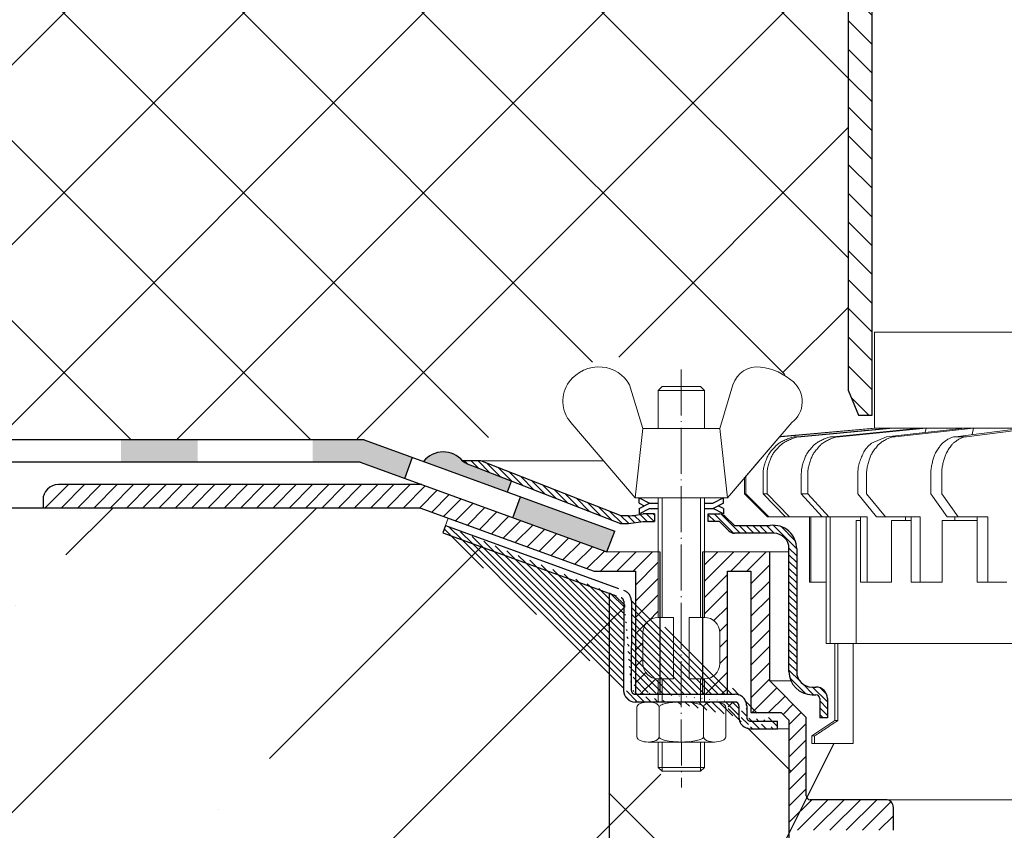
# Model space of a CAD drawing. Units: inches. Extents: x 0 to 2113, y 0 to 2508.
# Drawn here: x 438 to 566, y 753 to 859 of the extents above; entities that cross this region are included whole.
import ezdxf

# ---------------------------------------------------------------- set-up
doc = ezdxf.new("R2010")
doc.units = ezdxf.units.IN
doc.header["$MEASUREMENT"] = 0
doc.linetypes.add('ACAD_ISO04W100', pattern=[30, 24, -3, 0, -3])
for name, color, linetype, lineweight in [('вспомогательный', 140, 'Continuous', 20), ('Оси', 10, 'ACAD_ISO04W100', 13), ('Основной', 7, 'Continuous', 30), ('ПРАВКА', 3, 'Continuous', 30), ('текст', 1, 'Continuous', 25), ('штриховка', 251, 'Continuous', 0)]:
    doc.layers.add(name, color=color, linetype=linetype, lineweight=lineweight)
pattern_1 = [(45, (-15624.83283728292, -32074.25152531638), (-1.060660171779821, 1.060660171779821), [])]
pattern_2 = [(135, (-15624.83283728292, -32074.25152531638), (-0.4419417382415922, -0.4419417382415922), [])]

# ---------------------------------------------------------------- blocks, each defined once
blk = doc.blocks.new('надставной элементHL350.0')
at = {"layer": 'штриховка'}
h = blk.add_hatch(dxfattribs=at)
h.set_pattern_fill('LINE,_O', color=256, scale=0.834740917502, angle=135)
h.set_pattern_definition([(135, (-35676.85233492957, -2764.540683160787), (-1.874046808476054, -1.874046808476054), [])])
edge = h.paths.add_edge_path()
edge.add_line((2120.512153533047, 7033.716316096015), (2120.512153533047, 7030.576734323087))
edge.add_line((2120.512153533047, 7030.576734323087), (2149.297789255595, 7028.847886642852))
edge.add_line((2149.297789255595, 7028.847886642852), (2154.470071186814, 7026.262940781438))
edge.add_line((2154.470071186814, 7026.262940781438), (2168.598424428726, 7025.57367058743))
edge.add_line((2168.598424428726, 7025.57367058743), (2168.598424428727, 7019.601066511984))
edge.add_arc((2171.284654090896, 7019.60106651199), 2.686229662169353, 180.0000000001358, 269.9999999999224)
edge.add_line((2171.284654090892, 7016.914836849821), (2173.868750076495, 7016.914836849821))
edge.add_line((2173.868750076495, 7016.914836849821), (2173.868750076498, 7009.470509408665))
edge.add_arc((2176.554979738662, 7009.470509408672), 2.686229662163896, 180.0000000001552, 270.0000000000097)
edge.add_line((2176.554979738662, 7006.784279746509), (2183.619645540758, 7006.784279746509))
edge.add_line((2183.619645540758, 7006.784279746509), (2183.619645540757, 7000.042539980221))
edge.add_arc((2188.096694977695, 7000.042539980227), 4.477049436938159, 180.0000000000815, 269.9999999999767)
edge.add_line((2188.096694977693, 6995.565490543289), (2190.399308651015, 6995.565490543293))
edge.add_line((2190.399308651015, 6995.565490543293), (2190.399308651015, 6896.162705947975))
edge.add_line((2190.399308651015, 6896.162705947975), (2191.730313611157, 6892.898448343057))
edge.add_line((2191.730313611157, 6892.898448343057), (2193.521133385925, 6892.898448343057))
edge.add_line((2193.521133385925, 6892.898448343057), (2193.521133385921, 6996.013195486987))
edge.add_arc((2190.834903723786, 6996.013195487007), 2.686229662134792, 359.9999999995732, 450.0000000001164)
edge.add_line((2190.83490372378, 6998.699425149141), (2189.439809808759, 6998.699425149142))
edge.add_arc((2189.439809808753, 7001.385654811285), 2.686229662142978, 179.9999999996896, 270.00000000013574, ccw=False)
edge.add_line((2186.75358014661, 7001.3856548113), (2186.75358014661, 7006.765143066466))
edge.add_line((2186.75358014661, 7006.765143066466), (2186.753580146608, 7008.069821464499))
edge.add_arc((2184.904261798955, 7008.069821464484), 1.849318347653025, 4.790270617511231e-10, 88.18728854822089)
edge.add_line((2184.962760371789, 7009.918214352358), (2177.002684682347, 7009.918214352358))
edge.add_line((2177.002684682347, 7009.918214352358), (2177.002684682347, 7025.856956958734))
edge.add_line((2177.002684682347, 7025.856956958734), (2174.299955125169, 7025.856956958734))
edge.add_line((2174.299955125169, 7025.856956958734), (2174.299955125169, 7020.048771455673))
edge.add_line((2174.299955125169, 7020.048771455673), (2171.732359034577, 7020.048771455673))
edge.add_line((2171.732359034577, 7020.048771455673), (2171.732359034577, 7028.558439422457))
edge.add_line((2171.732359034577, 7028.558439422457), (2155.284141025314, 7029.36088725373))
edge.add_line((2155.284141025314, 7029.36088725373), (2150.1254716531, 7031.937758317072))
edge.add_line((2150.1254716531, 7031.937758317072), (2120.512153533047, 7033.709658879317))
at = {"layer": 'Основной'}
blk.add_lwpolyline([(2190.399308651015, 6995.565490543293), (2190.399308651015, 6896.162705947975), (2191.730313611157, 6892.898448343057), (2193.521133385925, 6892.898448343057), (2193.521133385925, 6996.013195486987, 0.4142135623758699)], format="xyb", dxfattribs=at)
blk = doc.blocks.new('крепеж')
at = {"layer": 'вспомогательный', "ltscale": 50}
for p, q in [((21104.18224789604, 37247.22567415009), (21104.18224789604, 37262.80366670033)), ((21104.68325417203, 37247.22567415009), (21104.68325417203, 37262.80366670033)), ((21109.69331693203, 37247.22567415009), (21109.69331693203, 37262.80366670033)), ((21110.19432320804, 37247.22567415009), (21110.19432320804, 37262.80366670033)), ((21106.18627300004, 37247.22567415009), (21104.18224789604, 37247.22567415009)), ((21106.18627300004, 37247.22567415009), (21106.18627300004, 37239.20957373409)), ((21110.19432320804, 37247.22567415009), (21108.19029810404, 37247.22567415009)), ((21108.19029810404, 37247.22567415009), (21108.19029810404, 37239.20957373409)), ((21102.17822279205, 37245.22164904607), (21102.17822279205, 37241.21359883808)), ((21112.19834831203, 37245.22164904607), (21112.19834831203, 37241.21359883808)), ((21104.18224789604, 37236.20352305192), (21104.18224789604, 37239.20957373409)), ((21106.18627300004, 37239.20957373409), (21104.18224789604, 37239.20957373409)), ((21104.68325417203, 37236.20352305192), (21104.68325417203, 37239.20957373409)), ((21110.19432320804, 37239.20957373409), (21108.19029810404, 37239.20957373409)), ((21109.69331693203, 37236.20352305192), (21109.69331693203, 37239.20957373409)), ((21110.19432320804, 37236.20352305192), (21110.19432320804, 37239.20957373409)), ((21102.84944440708, 37236.20352215468), (21111.5271286206, 37236.20352215468)), ((21101.40316407903, 37235.53304739502), (21101.40316407903, 37231.66353343843)), ((21104.29572481554, 37231.66348033174), (21104.29572481554, 37235.53878792492)), ((21110.08084729054, 37231.66353143441), (21110.08084729054, 37235.53302034065)), ((21112.97340802706, 37235.53304739502), (21112.97340802706, 37231.66353343843)), ((21102.84944294427, 37230.9930577815), (21111.52712715778, 37230.9930577815)), ((21104.18224789604, 37227.68642938607), (21104.18224789604, 37230.9930577815)), ((21104.68325417203, 37227.18542311007), (21104.68325417203, 37230.9930577815)), ((21109.69331693203, 37227.18542311007), (21109.69331693203, 37230.9930577815)), ((21110.19432320804, 37227.68642938607), (21110.19432320804, 37230.9930577815)), ((21104.68325417203, 37227.18542311007), (21104.18224789604, 37227.68642938607)), ((21110.19432320804, 37227.68642938607), (21104.18224789604, 37227.68642938607)), ((21109.69331693203, 37227.18542311007), (21104.68325417203, 37227.18542311007)), ((21109.69331693203, 37227.18542311007), (21110.19432320804, 37227.68642938607))]:
    blk.add_line(p, q, dxfattribs=at)
at = {"layer": 'вспомогательный', "ltscale": 50, "flags": 128}
blk.add_lwpolyline([(21101.17363807383, 37262.80366670033), (21092.78159557735, 37272.60298540322, -0.3476012046135264), (21092.57469346321, 37277.88920677137, -0.2625035115702158), (21096.85276544944, 37279.83788038044, -0.248917969098116), (21100.45143074307, 37277.51128277112), (21102.17565062581, 37271.82177966829), (21112.19577614583, 37271.82177966829), (21113.91999602857, 37277.51128277112, -0.3658824072906432), (21117.50991564691, 37279.83789010443, -0.1510984646883997), (21121.79336485846, 37277.89204239273, -0.4725722165033893), (21121.58983019228, 37272.60298540322), (21113.20015044139, 37262.80366670033), (21101.17599981741, 37262.80366670033), (21102.17565062581, 37271.82177966829), (21104.18224789604, 37271.82177966829), (21104.18224789604, 37276.78504443409), (21110.19432320804, 37276.78504443409), (21109.69331693203, 37277.28605071007), (21104.68325417203, 37277.28605071007), (21104.18224789604, 37276.78504443409), (21110.19432320804, 37276.78504443409), (21110.19432320804, 37271.82177966829), (21112.19577614583, 37271.82177966829), (21113.20015044139, 37262.80366670033)], format="xyb", dxfattribs=at)
at = {"layer": 'вспомогательный', "ltscale": 50}
for centre, radius, start, end in [((21104.18224789604, 37245.22164904607), 2.004025104, 90, 180), ((21110.19432320804, 37245.22164904607), 2.004025104, 0, 90), ((21104.18224789604, 37241.21359883808), 2.004025104, 180, 270), ((21110.19432320804, 37241.21359883808), 2.004025104, 270, 0), ((21102.20582022181, 37235.12611206122), 0.9591133886103517, 113.2790339999045, 136.2271830000014), ((21102.80234835439, 37233.68770801264), 2.516254922592663, 88.92754799989893, 112.8121079999853), ((21102.92932639108, 37233.83497279539), 2.366430999780103, 65.4832339999717, 88.88100199998117), ((21103.52944373262, 37235.17426477642), 0.8989184865615583, 42.36569200014527, 64.86233099982512), ((21105.56061736464, 37233.77733603139), 2.266434155140802, 102.1310100000286, 118.0296849999504), ((21107.02873308942, 37227.07704042221), 9.125672001361036, 89.89880000005522, 102.3022920000695), ((21107.41697487684, 37227.64885591921), 8.550881529082488, 76.8965379999467, 89.31767099997464), ((21108.89341932995, 37233.97292286946), 2.056758018572233, 60.76873699991584, 77.01552199992302), ((21110.84670652636, 37235.17426477642), 0.8989184865615583, 115.1376689999912, 137.6343079999917), ((21111.44682386791, 37233.83497279539), 2.366430999780103, 91.11899799996674, 114.5167660001642), ((21111.57429019679, 37233.6885594262), 2.516254922592614, 67.19901437260101, 91.08357437265296), ((21112.17053909223, 37235.12707924693), 0.9591133886103332, 43.78393937273179, 66.73208837275114), ((21101.78888981301, 37235.5194510865), 0.385965214904529, 135.5728930001243, 177.9812309999121), ((21103.91303016973, 37235.51976972649), 0.3826926419096999, 2.848291999950542, 42.84541300003383), ((21104.48834269049, 37235.52762951294), 0.1925126635653769, 138.6398829998672, 180.0942120000435), ((21104.76103740048, 37235.29568364741), 0.5504906658800193, 118.8335380000053, 139.2749769999768), ((21109.64094474204, 37235.32480413619), 0.5120484543225743, 39.35186500004805, 59.89147600013956), ((21109.89155509539, 37235.52836899821), 0.1891889879303959, 359.6793420001421, 39.80530099992452), ((21110.46312008926, 37235.51976972649), 0.3826926419096999, 137.1545870000048, 177.1517080000395), ((21112.5873931374, 37235.52049920017), 0.3859652149045215, 2.029891372552173, 44.43822937251693), ((21101.788888811, 37231.67712874454), 0.3859642128919769, 182.0186750001822, 224.4270449999381), ((21102.2058192198, 37232.0704667678), 0.9591123865977996, 223.7727600001071, 246.7209349999868), ((21102.80234735238, 37233.50886981437), 2.516252918567559, 247.1878620000074, 271.0724320000479), ((21102.90987632543, 37233.44597248447), 2.452368606302305, 269.9440279999092, 293.5028400001814), ((21103.50597860268, 37232.05314898487), 0.9374118007591554, 294.040756000191, 316.6149740001577), ((21103.90867642519, 37231.67803155784), 0.3871035011635999, 316.0238579998948, 357.0040400001699), ((21104.49510226716, 37231.67134212205), 0.1995307594795785, 182.2429770001494, 222.9040710001623), ((21104.78205761979, 37231.92691343954), 0.583766500719357, 222.1044740000152, 241.8510780000835), ((21105.59610664521, 37233.5158338016), 2.369010180088949, 242.620927999974, 258.1267729999468), ((21107.04567511765, 37240.2832903041), 9.28995897334915, 257.9653579999542, 270.2771479999042), ((21107.19611628019, 37242.87731843494), 11.88434582468394, 269.4928950000947, 274.9502720000951), ((21107.5934813919, 37238.68164338061), 7.670107485812528, 274.6975319999073, 282.0139010000374), ((21108.68264498762, 37233.78847139688), 2.657813243863782, 281.0049800000676, 295.9088300000154), ((21109.55091491626, 37231.98297704383), 0.6544544782126847, 296.5999080000138, 315.5962090000232), ((21109.87084549996, 37231.67527301729), 0.2106220364176564, 314.500619, 355.2402860001139), ((21110.4674738338, 37231.67803155784), 0.3871035011635999, 182.9959599998201, 223.9761420000191), ((21110.87017165631, 37232.05314898487), 0.9374118007591554, 223.3850259998972, 245.959243999948), ((21111.46627393355, 37233.44597248447), 2.452368606302305, 246.4971600000027, 270.055971999976), ((21111.5743259156, 37233.50972123136), 2.516252918567512, 268.938690372585, 292.8232603726432), ((21112.17113326265, 37232.07143401114), 0.9591123865977819, 293.290187372485, 316.2383623726263), ((21112.58814001916, 37231.67817693066), 0.3859642128919697, 315.5840773726456, 357.992447372553)]:
    blk.add_arc(centre, radius, start, end, dxfattribs=at)
at = {"layer": 'Оси', "ltscale": 0.25}
blk.add_line((21107.18387001804, 37279.52793606229), (21107.18915721907, 37225.05497185649), dxfattribs=at)
at = {"layer": 'Основной', "color": 0, "ltscale": 50}
for p, q in [((21101.69425774351, 37262.10225791391), (21101.69425774351, 37262.80366670033)), ((21101.69425774351, 37262.80366670033), (21103.03239139803, 37262.10225791391)), ((21112.67706381682, 37262.80366670033), (21111.33893016229, 37262.10225791391)), ((21112.67706381682, 37262.10225791391), (21112.67706381682, 37262.80366670033)), ((21101.69425774351, 37262.10225791391), (21102.36332457078, 37261.75155352072)), ((21101.69425774351, 37261.40084912751), (21103.03239139803, 37262.10225791391)), ((21103.03239139803, 37262.10225791391), (21104.18224789604, 37262.10225791391)), ((21110.19432320804, 37262.10225791391), (21111.33893016229, 37262.10225791391)), ((21112.67706381682, 37262.10225791391), (21111.33893016229, 37261.40084912751)), ((21112.67706381682, 37261.40084912751), (21112.00799698956, 37261.75155352072)), ((21101.69425774351, 37260.69944034111), (21103.03239139803, 37261.40084912751)), ((21101.69425774351, 37261.40084912751), (21101.69425774351, 37260.69944034111)), ((21103.03239139803, 37261.40084912751), (21104.18224789604, 37261.40084912751)), ((21110.19432320804, 37261.40084912751), (21111.33893016229, 37261.40084912751)), ((21112.67706381682, 37260.69944034111), (21111.33893016229, 37261.40084912751)), ((21112.67706381682, 37261.40084912751), (21112.67706381682, 37260.69944034111))]:
    blk.add_line(p, q, dxfattribs=at)
blk = doc.blocks.new('HL62.1_разрез')
at = {"layer": 'штриховка', "linetype": 'Continuous'}
h = blk.add_hatch(color=256, dxfattribs=at)
h.paths.add_polyline_path([(5191.275741782796, 4860.173322066312), (5181.275741782796, 4860.173321622435), (5181.275741782796, 4857.250782645515), (5191.275741782796, 4857.250782645515)])
h.paths.add_polyline_path([(5216.275741782796, 4860.173323175997), (5206.275741782796, 4860.17332273212), (5206.275741782796, 4857.250782645515), (5216.275741782796, 4857.250782645515)])
h.paths.add_polyline_path([(5241.275741782796, 4860.17332428569), (5231.275741782796, 4860.173323841813), (5231.275741782796, 4857.250782645515), (5241.275741782796, 4857.250782645515)])
h.paths.add_polyline_path([(5266.275741782796, 4860.173325395375), (5256.275741782796, 4860.173324951498), (5256.275741782796, 4857.250782645515), (5266.275741782796, 4857.250782645515)])
h.paths.add_polyline_path([(5291.275741782796, 4860.173326505068), (5281.275741782796, 4860.173326061191), (5281.275741782796, 4857.250782645515), (5291.275741782796, 4857.250782645515)])
h.paths.add_polyline_path([(5316.275741782796, 4860.173327614753), (5306.275741782796, 4860.173327170876), (5306.275741782796, 4857.250782645515), (5316.275741782796, 4857.250782645515)])
h.paths.add_polyline_path([(5337.978432749082, 4860.173328578083), (5331.275741782796, 4860.173328280569), (5331.275741782796, 4857.250782645515), (5337.455747690819, 4857.250782645515), (5343.263219038156, 4855.137550624877), (5344.263448221405, 4857.886327032666)])
h.paths.add_polyline_path([(5358.359238987068, 4852.75712800254), (5357.359009803818, 4850.008351594752), (5369.596490113825, 4845.55535756407), (5370.660393768743, 4848.280964002628)])
at = {"layer": 'штриховка', "linetype": 'ACAD_ISO04W100'}
h = blk.add_hatch(dxfattribs=at)
h.set_pattern_fill('ANSI31', color=256, scale=5, angle=90)
h.set_pattern_definition(pattern_2)
edge = h.paths.add_edge_path()
edge.add_line((5353.194751614381, 4857.419132392559), (5350.796393813176, 4857.414417115138))
edge.add_arc((5352.711397461786, 4859.731531408925), 3.0060368634895, 230.4276100265194, 258.0000050138644)
edge.add_line((5352.086407512143, 4856.791183608493), (5371.377208652182, 4849.261279969895))
edge.add_line((5371.377208652182, 4849.261279969895), (5372.409395341616, 4849.261296002198))
edge.add_line((5372.409395341616, 4849.261296002198), (5374.314343060512, 4849.509318558954))
edge.add_line((5374.314343060512, 4849.509318558954), (5375.795998029102, 4849.509324549439))
edge.add_line((5375.795998029102, 4849.509324549439), (5375.795993970838, 4850.511336859945))
edge.add_line((5375.795993970838, 4850.511336859945), (5374.319064996642, 4850.511330130499))
edge.add_arc((5371.873393874979, 4861.866212487283), 11.61527703379164, 272.64484774264895, 282.1549617214956, ccw=False)
edge.add_line((5372.409379778423, 4850.263308554084), (5371.48251816737, 4850.263293523876))
edge.add_line((5371.48251816737, 4850.263293523876), (5353.194751614381, 4857.419132392559))
h = blk.add_hatch(dxfattribs=at)
h.set_pattern_fill('ANSI31', color=256, scale=12)
h.set_pattern_definition(pattern_1)
edge = h.paths.add_edge_path()
edge.add_line((5376.297392033747, 4829.021485546215), (5376.296206045135, 4829.021485546215))
edge.add_arc((5376.296206045135, 4831.025510650212), 2.004025103997265, 180, 270, ccw=False)
edge.add_line((5374.292180941138, 4831.025510650212), (5374.292180941138, 4835.033560858217))
edge.add_arc((5376.296206045138, 4835.033560858218), 2.004025103999993, 89.99999999997402, 180.000000000026, ccw=False)
edge.add_line((5376.296206045139, 4837.037585962218), (5376.297392033745, 4837.037585962218))
edge.add_line((5376.297392033745, 4837.037585962218), (5376.297392033747, 4845.553178823564))
edge.add_line((5376.297392033747, 4845.553178823564), (5369.596490113825, 4845.55535756407))
edge.add_line((5369.596490113825, 4845.55535756407), (5345.487004417497, 4854.328356021997))
edge.add_line((5345.487004417497, 4854.328356021997), (5298.138076191339, 4854.328180865403))
edge.add_arc((5298.138083604775, 4852.324155362069), 2.004025503347363, 90.00021195268694, 180.000284233462)
edge.add_line((5296.134058101452, 4852.32414542048), (5296.13406306431, 4851.323739860851))
edge.add_line((5296.13406306431, 4851.323739860851), (5345.233045431458, 4851.323669700916))
edge.add_line((5345.233045431458, 4851.323669700916), (5345.240033868355, 4851.314229314263))
edge.add_line((5345.240033868355, 4851.314229314263), (5367.945244571016, 4843.05031917003))
edge.add_line((5367.945244571016, 4843.05031917003), (5373.335446844951, 4843.048135784626))
edge.add_line((5373.335446844951, 4843.048135784626), (5373.335540033833, 4827.01714981833))
edge.add_line((5373.335540033833, 4827.01714981833), (5376.297392033746, 4827.017149818323))
edge.add_line((5376.297392033746, 4827.017149818323), (5376.297392033747, 4829.021485546215))
h = blk.add_hatch(dxfattribs=at)
h.set_pattern_fill('ANSI31', color=256, scale=5, angle=90)
h.set_pattern_definition(pattern_2)
h.paths.add_polyline_path([(5390.883803483706, 4849.008395450019), (5386.209810222525, 4849.008362383593), (5384.992820709929, 4850.202887396885, 0.1332705832723545), (5384.298565682268, 4850.511352153237), (5382.810259184105, 4850.511352153237), (5382.810263235286, 4849.509354653735), (5384.291741763271, 4849.509360643508), (5385.501283415451, 4848.299829449974, 0.198912312427045), (5386.209814342779, 4848.006349831598), (5391.327129559497, 4848.006370873842, -0.4142140894258908), (5393.331159522171, 4846.002353785956), (5393.331196596642, 4829.970146002514, 0.4142128850493564), (5396.337234252547, 4826.964115297971), (5396.8378938323, 4826.964115297957, -0.4142135623645827), (5397.338900108283, 4826.463109021959), (5397.338900108283, 4823.958093674159), (5398.340912660271, 4823.958093674159), (5398.340912660307, 4826.463115034032, 0.4142135623816087), (5396.837887820166, 4827.966139874126), (5396.337234252667, 4827.966139874112, -0.414212885066468), (5394.333209148615, 4829.970160343804), (5394.333172175164, 4845.958686249385, 0.4556504486339875)])
h = blk.add_hatch(dxfattribs=at)
h.set_pattern_fill('ANSI31', color=256, scale=5, angle=90)
h.set_pattern_definition(pattern_2)
edge = h.paths.add_edge_path()
edge.add_arc((5388.324682965074, 4824.031567246526), 0.5010062759999999, 180, 270.0001109999147)
edge.add_line((5388.3195375375, 4822.528566028337), (5391.82592114322, 4822.528566028337))
edge.add_line((5388.32468393568, 4823.530560970536), (5391.82592114322, 4823.530578580339))
edge.add_line((5387.82367668908, 4825.514130990308), (5387.823676689073, 4824.031567246533))
edge.add_line((5386.816526725601, 4825.514687682848), (5386.816524721609, 4824.032120330445))
edge.add_line((5373.294478652886, 4827.01714981833), (5386.320657861081, 4827.017149818308))
edge.add_line((5372.793472376867, 4839.134661959808), (5372.787662614985, 4827.51816568799))
edge.add_line((5371.791459824868, 4839.134661959808), (5371.786335439603, 4827.518804191957))
edge.add_line((5348.239115618511, 4848.056800737173), (5371.455998025307, 4839.605463454045))
edge.add_line((5348.581003303254, 4848.997600342333), (5371.799492913251, 4840.547679310042))
edge.add_line((5391.82592114322, 4822.528566028308), (5391.82592114322, 4823.530578580339))
edge.add_arc((5388.320449358518, 4824.032490434369), 1.503924682447656, 180.0141000365664, 269.9652618912261)
edge.add_arc((5386.314823900364, 4825.513442490093), 0.5017043704777486, 0.1422039891432612, 89.99723644060698)
edge.add_arc((5373.289354267603, 4827.518793949868), 1.503018828033767, 179.9996095666644, 269.9996180266654)
edge.add_line((5386.314848099177, 4826.015146859991), (5373.289344247438, 4826.015775121869))
edge.add_arc((5373.294478652886, 4827.518156094327), 0.5010062759999999, 180, 270)
edge.add_arc((5371.290453548867, 4839.134661959808), 0.5010062759999999, 0, 69.99999999996837)
edge.add_arc((5386.320657861081, 4825.514130990308), 1.503018828, 0, 90)
edge.add_arc((5371.337151197855, 4839.166334082376), 1.456665541499484, 358.7541258355452, 431.4944023425989)
edge.add_line((5348.581003303254, 4848.997600342333), (5348.239115618511, 4848.056800737173))
h = blk.add_hatch(dxfattribs=at)
h.set_pattern_fill('ANSI31', color=256, scale=12)
h.set_pattern_definition(pattern_1)
edge = h.paths.add_edge_path()
edge.add_line((5393.328082642733, 4823.631317916272), (5392.326385724686, 4824.633013832285))
edge.add_line((5392.326385724686, 4824.633013832285), (5388.357414981216, 4824.633013832285))
edge.add_line((5388.357414981216, 4824.633013832285), (5388.357414981216, 4843.047848943566))
edge.add_line((5388.357414981216, 4843.047848943566), (5385.312005273081, 4843.048135784626))
edge.add_line((5385.312005273081, 4843.048135784626), (5385.312005273081, 4827.017149818308))
edge.add_line((5385.312005273081, 4827.017149818308), (5382.308281357135, 4827.017149818315))
edge.add_line((5382.308281357135, 4827.017149818315), (5382.308281357135, 4829.021485546215))
edge.add_arc((5382.308281357149, 4831.025510650197), 2.004025103982713, 269.999999999584, 360.0000000004161)
edge.add_line((5384.312306461135, 4831.025510650212), (5384.312306461135, 4835.033560858199))
edge.add_arc((5382.308281357135, 4835.033560858192), 2.004025104000903, 2.080221761576287e-10, 90)
edge.add_line((5382.308281357135, 4837.037585962196), (5382.308281357135, 4845.553763977307))
edge.add_line((5382.308281357135, 4845.553763977307), (5390.816116333859, 4845.554566976181))
edge.add_line((5390.816116333859, 4845.554566976181), (5390.823050260722, 4828.777409892271))
edge.add_line((5390.823050260722, 4828.777409892271), (5395.582609882724, 4824.017850270287))
edge.add_line((5395.582609882724, 4824.017850270287), (5395.582610884732, 4813.796112761611))
edge.add_arc((5396.08361716073, 4813.796112810724), 0.5010062759974995, 180.0000056165988, 270)
edge.add_line((5396.08361716073, 4813.295106534726), (5405.929073990428, 4813.295109200433))
edge.add_arc((5405.929074261752, 4812.293096648424), 1.002012552009583, -0.00015242741750398636, 90.00001551450191, ccw=False)
edge.add_line((5406.931086813762, 4812.293093982709), (5406.930204570239, 4809.304994194074))
edge.add_line((5406.930204570239, 4809.304994194074), (5402.84720188674, 4809.304994194066))
edge.add_line((5402.84720188674, 4809.304994194066), (5393.328082642733, 4809.30499419411))
edge.add_line((5393.328082642733, 4809.30499419411), (5393.328082642733, 4823.631317916272))
at = {"layer": 'вспомогательный', "ltscale": 50}
for p, q in [((5353.194751614381, 4857.419132392559), (5369.174626088228, 4857.419644633741)), ((5389.428848239393, 4857.420293890824), (5385.315294579097, 4852.615578512454)), ((5385.315294579097, 4852.615578512454), (5384.792207954528, 4852.615578512454)), ((5390.83004601123, 4845.554915100987), (5393.331160556849, 4845.554920884835)), ((5390.83004601123, 4828.777400298615), (5393.577958352613, 4828.777400298615)), ((5391.82592114322, 4822.528556434652), (5393.32926863134, 4822.528556434652))]:
    blk.add_line(p, q, dxfattribs=at)
at = {"layer": 'Оси', "ltscale": 0.25}
blk.add_line((5379.299014155746, 4869.339847874417), (5379.304301356769, 4814.866883668623), dxfattribs=at)
at = {"layer": 'Основной', "color": 0, "ltscale": 50}
for p, q in [((5337.978432749082, 4860.173328578083), (5152.076264741732, 4860.173320326339)), ((5337.978432749082, 4860.173328578083), (5370.660393768754, 4848.280964002628)), ((5320.187515861202, 4857.250782645515), (5152.076264741732, 4857.250782645515)), ((5337.455747690819, 4857.250782645515), (5152.076264741732, 4857.250782645515)), ((5337.455747690819, 4857.250782645515), (5369.596490113825, 4845.55535756407)), ((5353.194751614381, 4857.419132392559), (5350.796393813176, 4857.414417115138)), ((5371.48251816737, 4850.263293523876), (5353.194751614381, 4857.419132392559)), ((5352.086407512164, 4856.791183608486), (5371.377208652182, 4849.261279969895)), ((5345.492551597861, 4854.328356042515), (5298.138076191353, 4854.328180865396)), ((5296.134058101437, 4852.324155761398), (5296.134063111491, 4851.314229314263)), ((5296.134063111491, 4851.314229314263), (5345.240033868355, 4851.314229314263)), ((5296.147418470166, 4851.323739841766), (5345.233045431458, 4851.323669700916)), ((5345.240033868355, 4851.314229314263), (5367.945244571016, 4843.05031917003)), ((5372.409379777971, 4850.263308554084), (5371.48251816737, 4850.263293523876)), ((5372.409395341616, 4849.261296002198), (5374.314343060512, 4849.509318558954)), ((5374.314343060512, 4849.509318558954), (5375.799820656757, 4849.509324564893)), ((5375.799815646711, 4850.511336877356), (5374.319064996533, 4850.511330130499)), ((5375.795993970838, 4850.511336859945), (5375.795998029102, 4849.509324559851)), ((5382.810263235286, 4849.509354653735), (5382.810259184105, 4850.511352153237)), ((5382.810259184105, 4850.511352153237), (5384.298565682268, 4850.511352153237)), ((5384.291741763271, 4849.509360643508), (5382.810263235286, 4849.509354653735)), ((5384.291741763271, 4849.509360643508), (5385.501283418991, 4848.299829446438)), ((5384.992820709929, 4850.202887396885), (5386.209810222525, 4849.008362383593)), ((5348.581003303254, 4848.997600342333), (5348.239115618511, 4848.056800737173)), ((5369.596490113825, 4845.55535756407), (5370.660393768743, 4848.280964002628)), ((5371.377208652182, 4849.261279969895), (5372.409395341616, 4849.261296002198)), ((5386.209810222525, 4849.008362383593), (5390.883803483641, 4849.008395450019)), ((5391.327134418152, 4848.006370873863), (5386.209814342761, 4848.006349831605)), ((5376.54788214558, 4845.553178823564), (5369.596490113825, 4845.55535756407)), ((5376.547882145576, 4827.017149818323), (5376.54788214558, 4845.553178823564)), ((5390.817302322466, 4845.554566976181), (5382.051391903558, 4845.553739619256)), ((5382.051391903558, 4845.553739619256), (5382.053144164016, 4827.017149818315)), ((5390.824236249329, 4828.777409892271), (5390.817302322466, 4845.554566976181)), ((5367.945244571016, 4843.05031917003), (5373.335446844951, 4843.048135784626)), ((5373.335446844951, 4843.048135784626), (5373.335540033833, 4827.01714981833)), ((5385.313191261688, 4827.017149818308), (5385.313191261688, 4843.048135784626)), ((5385.313191261688, 4843.048135784626), (5388.358600969823, 4843.047848943566)), ((5388.358600969823, 4843.047848943566), (5388.358600969823, 4824.633013832285)), ((5395.583795871331, 4824.017850270287), (5390.824236249329, 4828.777409892271)), ((5396.337234252609, 4827.966139874112), (5396.837887820209, 4827.966139874126)), ((5396.337234252635, 4826.964115297971), (5396.837893832282, 4826.964115297957)), ((5397.338900108283, 4826.463109021959), (5397.338900108283, 4823.958093674159)), ((5398.340912660271, 4826.463123050122), (5398.340912660271, 4823.958093674159)), ((5388.358600969823, 4824.633013832285), (5392.327571713293, 4824.633013832285)), ((5392.327571713293, 4824.633013832285), (5393.32926863134, 4823.631317916272)), ((5395.583796873347, 4813.796112810724), (5395.583795871331, 4824.017850270287)), ((5398.340912660271, 4823.958093674159), (5397.338900108283, 4823.958093674159)), ((5391.82592114322, 4822.528566028308), (5391.82592114322, 4823.530578580339)), ((5393.32926863134, 4823.631317916272), (5393.32926863134, 4760.639232697689)), ((5405.92907426176, 4813.295109200433), (5396.084803149341, 4813.295106534741)), ((5406.931086813762, 4809.304996859788), (5406.931086813762, 4812.293096648431))]:
    blk.add_line(p, q, dxfattribs=at)
at = {"layer": 'Основной'}
for p, q in [((5343.263219038156, 4855.137550624877), (5344.263448221405, 4857.886327032666)), ((5357.359009803818, 4850.008351594752), (5358.359238987068, 4852.75712800254)), ((5393.331196596642, 4829.970145818686), (5393.331159522171, 4846.002353785963)), ((5394.333172175164, 4845.958686249385), (5394.333209148615, 4829.970160343797))]:
    blk.add_line(p, q, dxfattribs=at)
at = {"layer": 'Основной', "linetype": 'ACAD_ISO04W100'}
for p, q in [((5348.239115618511, 4848.056800737173), (5371.455998025307, 4839.605463454045)), ((5348.581003303254, 4848.997600342333), (5371.799492913251, 4840.547679310042)), ((5371.791459824868, 4839.134661959808), (5371.786335439603, 4827.518804191957)), ((5372.793472376867, 4839.134661959808), (5372.787662614985, 4827.51816568799)), ((5373.294478652886, 4827.01714981833), (5386.320657861081, 4827.017149818308)), ((5386.314848099177, 4826.015146859991), (5373.289344247438, 4826.015775121869)), ((5386.816526725601, 4825.514687682848), (5386.816524721609, 4824.032120330445)), ((5387.82367668908, 4825.514130990308), (5387.823676689073, 4824.031567246533)), ((5388.3195375375, 4822.528566028337), (5391.82592114322, 4822.528566028337)), ((5388.32468393568, 4823.530560970536), (5391.82592114322, 4823.530578580339))]:
    blk.add_line(p, q, dxfattribs=at)
at = {"layer": 'Основной', "color": 0, "ltscale": 50}
for centre, radius, start, end in [((5352.711397461797, 4859.731531408954), 3.006036863520479, 230.4276100267574, 258.0000050145494), ((5298.138083604776, 4852.324155362065), 2.004025503349805, 90.00021195264274, 179.9999885828619), ((5371.87339387495, 4861.866212487268), 11.61527703378029, 272.6448477404599, 282.154961721313), ((5384.077326772964, 4849.077909626441), 1.450415158708817, 50.86170115697109, 81.22614446158376), ((5386.209810222525, 4849.008362383593), 1.002012551999966, 225.00024799991, 270.0002355983791), ((5391.282615813794, 4845.983915436667), 3.050660686766702, 359.526154306121, 97.51176799128771), ((5391.327137799974, 4846.002349151659), 2.004021722202557, 0.0001324966652543269, 90.00009668684305), ((5396.337234252635, 4829.970152953971), 3.006037656001063, 180.0001360001388, 270), ((5396.337234252609, 4829.970164978109), 2.004025104000213, 180.0001324966653, 270), ((5373.289354267603, 4827.518793949868), 1.503018828033767, 179.9996095665602, 269.9996180266524), ((5396.837887820209, 4826.463115034032), 1.503024840096751, 0.0003055773857460637, 90), ((5396.837893832282, 4826.463109021959), 0.5010062759997816, 0, 90), ((5386.314823900364, 4825.513442490093), 0.5017043704777486, 0.1422039891563897, 89.99723644059397), ((5388.320449358518, 4824.032490434369), 1.503924682447656, 180.0141000364752, 269.9652618911869), ((5396.084803149341, 4813.796112810724), 0.5010062759995443, 180, 270), ((5405.92907426176, 4812.293096648431), 1.002012552000513, 0, 90)]:
    blk.add_arc(centre, radius, start, end, dxfattribs=at)
at = {"layer": 'Основной', "linetype": 'ACAD_ISO04W100'}
for centre, radius, start, end in [((5371.337151197855, 4839.166334082376), 1.456665541499484, 358.7541258355859, 71.49440234259762), ((5371.290453548867, 4839.134661959808), 0.5010062759999999, 0, 69.99999999998403), ((5373.294478652886, 4827.518156094327), 0.5010062759999999, 180, 270), ((5386.320657861081, 4825.514130990308), 1.503018828, 0, 90), ((5388.324682965074, 4824.031567246533), 0.5010062759999999, 180, 270.0001109999538)]:
    blk.add_arc(centre, radius, start, end, dxfattribs=at)
at = {"layer": 'Основной'}
blk.add_blockref('крепеж', (-15727.8848558623, -32410.18808818787), dxfattribs=at)
blk = doc.blocks.new('дренаж.кольцоHL160_1')
at = {"layer": 'вспомогательный', "linetype": 'Continuous'}
for p, q in [((-4233.021249094843, -5389.177937699174), (-4245.378342286363, -5390.263172915207)), ((-4232.84664317965, -5389.177937699174), (-4245.256025355751, -5390.26776508317)), ((-4231.101122423942, -5389.177937699174), (-4243.13345180207, -5390.26776508317)), ((-4230.582609990714, -5389.177937699174), (-4242.614939368843, -5390.26776508317)), ((-4227.144605244181, -5389.177937699174), (-4238.434285584833, -5390.26776508317)), ((-4226.297941030844, -5389.177937699174), (-4237.587621371497, -5390.26776508317)), ((-4230.582609990714, -5389.177937699174), (-4227.144605244181, -5389.177937699174)), ((-4220.122823798216, -5389.177937699174), (-4230.326823877111, -5390.26776508317)), ((-4226.297941030844, -5389.177937699174), (-4227.144605244181, -5389.177937699174)), ((-4221.271914327996, -5389.177937699174), (-4226.428143309327, -5389.728643255681)), ((-4226.297941030844, -5389.177937699174), (-4226.428143309327, -5389.728643255681)), ((-4226.297941030844, -5389.177937699174), (-4221.271914327996, -5389.177937699174)), ((-4213.661488417125, -5389.177937699174), (-4222.469764855325, -5390.26776508317)), ((-4220.122823798216, -5389.177937699174), (-4221.271914327996, -5389.177937699174)), ((-4212.244886105211, -5389.177937699174), (-4221.05316254341, -5390.26776508317)), ((-4220.122823798216, -5389.177937699174), (-4220.298298330308, -5389.999094623176)), ((-4220.122823798216, -5389.177937699174), (-4213.661488417125, -5389.177937699174)), ((-4237.587621371497, -5390.26776508317), (-4238.434285584833, -5390.26776508317)), ((-4233.440849955546, -5391.128491448564), (-4231.475914406875, -5390.26776508317)), ((-4226.428143309327, -5389.728643255681), (-4231.475914406875, -5390.26776508317)), ((-4221.05316254341, -5390.26776508317), (-4222.469764855325, -5390.26776508317)), ((-4249.985164411271, -5397.692295057694), (-4249.985164411272, -5395.64403601725)), ((-4249.810558496078, -5397.692295057694), (-4249.810558496078, -5395.440092712953)), ((-4247.549597757634, -5397.692295057694), (-4247.549597757634, -5395.257151940941)), ((-4247.031085324405, -5397.692295057694), (-4247.031085324405, -5395.257151940941)), ((-4242.577861995452, -5397.692295057694), (-4242.577861995452, -5395.257151940941)), ((-4241.731197782115, -5397.692295057694), (-4241.731197782115, -5395.257151940941)), ((-4235.221020800066, -5397.692295057694), (-4235.221020800066, -5395.257151940941)), ((-4234.071930270302, -5397.692295057694), (-4234.071930270302, -5395.257151940941)), ((-4225.70260806844, -5397.692295057694), (-4225.70260806844, -5395.257151940941)), ((-4224.286005756525, -5397.692295057694), (-4224.286005756525, -5395.257151940941)), ((-4249.985164411271, -5397.692295057694), (-4246.991532296615, -5400.697362360695)), ((-4249.810558496078, -5397.692295057694), (-4249.985164411271, -5397.692295057694)), ((-4249.810558496078, -5397.692295057694), (-4246.816926381406, -5400.697362360695)), ((-4247.549597757634, -5397.692295057694), (-4244.646925639911, -5400.697362360695)), ((-4247.031085324405, -5397.692295057694), (-4247.549597757634, -5397.692295057694)), ((-4247.031085324405, -5397.692295057694), (-4244.128413206699, -5400.697362360695)), ((-4242.577861995452, -5397.692295057694), (-4239.854346098172, -5400.697362360695)), ((-4241.731197782115, -5397.692295057694), (-4242.577861995452, -5397.692295057694)), ((-4241.731197782115, -5397.692295057694), (-4239.007681884837, -5400.697362360695)), ((-4235.221020800066, -5397.692295057694), (-4232.759413775585, -5400.697362360695)), ((-4234.071930270302, -5397.692295057694), (-4231.610323245805, -5400.697362360695)), ((-4225.70260806844, -5397.692295057694), (-4223.57770460056, -5400.697362360695)), ((-4224.286005756525, -5397.692295057694), (-4222.161102288645, -5400.697362360695)), ((-4244.128413206699, -5400.697362360695), (-4246.991532296615, -5400.697362360695)), ((-4241.503206753057, -5400.697362360695), (-4244.128413206699, -5400.697362360695)), ((-4241.503206753057, -5409.211719719215), (-4241.503206753057, -5400.697362360695)), ((-4241.328600837864, -5400.697362360695), (-4241.503206753057, -5400.697362360695)), ((-4241.328600837864, -5409.211719719215), (-4241.328600837864, -5400.697362360695)), ((-4239.854346098172, -5400.697362360695), (-4241.328600837864, -5400.697362360695)), ((-4239.32536009078, -5400.697362360695), (-4239.854346098172, -5400.697362360695)), ((-4239.32536009078, -5409.211719719215), (-4239.32536009078, -5400.697362360695)), ((-4239.007681884837, -5400.697362360695), (-4239.32536009078, -5400.697362360695)), ((-4238.806847657567, -5400.697362360695), (-4239.007681884837, -5400.697362360695)), ((-4238.806847657567, -5417.225232527229), (-4238.806847657567, -5400.697362360695)), ((-4234.861233619816, -5400.697362360695), (-4238.806847657567, -5400.697362360695)), ((-4234.861233619816, -5401.198206911196), (-4234.861233619816, -5400.697362360695)), ((-4234.01456940648, -5400.697362360695), (-4234.861233619816, -5400.697362360695)), ((-4234.01456940648, -5409.211719719215), (-4234.01456940648, -5400.697362360695)), ((-4232.759413775585, -5400.697362360695), (-4231.610323245805, -5400.697362360695)), ((-4229.021456928124, -5400.697362360695), (-4231.610323245805, -5400.697362360695)), ((-4229.021456928124, -5401.198206911196), (-4229.021456928124, -5400.697362360695)), ((-4228.24646756403, -5400.697362360695), (-4229.021456928124, -5400.697362360695)), ((-4228.24646756403, -5401.198206911196), (-4228.24646756403, -5400.697362360695)), ((-4227.097377034252, -5400.697362360695), (-4228.24646756403, -5400.697362360695)), ((-4227.097377034252, -5409.211719719215), (-4227.097377034252, -5400.697362360695)), ((-4223.57770460056, -5400.697362360695), (-4222.584430822712, -5400.697362360695)), ((-4222.584430822712, -5401.198206911196), (-4222.584430822712, -5400.697362360695)), ((-4222.584430822712, -5400.697362360695), (-4222.161102288645, -5400.697362360695)), ((-4219.682048242783, -5400.697362360695), (-4222.161102288645, -5400.697362360695)), ((-4219.682048242783, -5409.211719719215), (-4219.682048242783, -5400.697362360695)), ((-4218.265445930868, -5400.697362360695), (-4219.682048242783, -5400.697362360695)), ((-4218.265445930868, -5409.211719719215), (-4218.265445930868, -5400.697362360695)), ((-4235.413859005263, -5417.225232527229), (-4235.413859005263, -5401.198206911196)), ((-4235.413859005263, -5401.198206911196), (-4234.861233619816, -5401.198206911196)), ((-4234.861233619816, -5409.211719719215), (-4234.861233619816, -5401.198206911196)), ((-4230.830999868098, -5401.198206911196), (-4229.021456928124, -5401.198206911196)), ((-4230.830999868098, -5409.211719719215), (-4230.830999868098, -5401.198206911196)), ((-4229.021456928124, -5401.198206911196), (-4228.24646756403, -5401.198206911196)), ((-4228.24646756403, -5409.211719719215), (-4228.24646756403, -5401.198206911196)), ((-4224.219957759257, -5409.211719719215), (-4224.219957759257, -5401.198206911196)), ((-4224.219957759257, -5401.198206911196), (-4222.584430822712, -5401.198206911196)), ((-4222.584430822712, -5401.198206911196), (-4219.682048242783, -5401.198206911196)), ((-4241.503206753057, -5409.211719719215), (-4241.328600837864, -5409.211719719215)), ((-4239.32536009078, -5409.211719719215), (-4241.328600837864, -5409.211719719215)), ((-4239.32536009078, -5417.225232527229), (-4239.32536009078, -5409.211719719215)), ((-4234.861233619816, -5409.211719719215), (-4234.01456940648, -5409.211719719215)), ((-4230.830999868098, -5409.211719719215), (-4234.01456940648, -5409.211719719215)), ((-4228.24646756403, -5409.211719719215), (-4227.097377034252, -5409.211719719215)), ((-4224.219957759257, -5409.211719719215), (-4227.097377034252, -5409.211719719215)), ((-4219.682048242783, -5409.211719719215), (-4218.265445930868, -5409.211719719215)), ((-4215.781605847877, -5409.211719719215), (-4218.265445930868, -5409.211719719215)), ((-4239.32536009078, -5417.225232527229), (-4238.806847657567, -5417.225232527229)), ((-4237.823708708943, -5417.225232527229), (-4238.806847657567, -5417.225232527229)), ((-4238.205400974139, -5427.242123537251), (-4238.205400974139, -5417.225232527229)), ((-4237.823708708943, -5417.225232527229), (-4237.823708708943, -5427.242123537248)), ((-4235.809670741119, -5417.225232527229), (-4237.823708708943, -5417.225232527229)), ((-4235.809670741119, -5430.247190840257), (-4235.809670741119, -5417.225232527229)), ((-4235.413859005263, -5417.225232527229), (-4235.809670741119, -5417.225232527229)), ((-4235.413859005263, -5417.225232527229), (-4197.79648439935, -5417.225232527229)), ((-4238.205400974139, -5427.242123537251), (-4241.210468277151, -5429.245501739255)), ((-4238.205400974139, -5427.242123537251), (-4237.823708708943, -5427.242123537248)), ((-4241.210468277151, -5429.245501739255), (-4241.210468277151, -5430.247190840257)), ((-4241.210468277151, -5429.245501739255), (-4240.843719642828, -5429.245501739255)), ((-4241.210468277151, -5430.247190840257), (-4240.843719642828, -5430.247190840257)), ((-4240.843719642828, -5429.245501739255), (-4240.843719642828, -5430.247190840257)), ((-4235.809670741119, -5430.247190840257), (-4240.843719642828, -5430.247190840257))]:
    blk.add_line(p, q, dxfattribs=at)
at = {"layer": 'вспомогательный', "ltscale": 0.5}
for q in [(-4173.332533159862, -5389.177937699174), (-4164.080382190754, -5389.177937699174)]:
    blk.add_line((-4233.021249094843, -5389.177937699174), q, dxfattribs=at)
at = {"layer": 'вспомогательный', "ltscale": 50}
blk.add_line((-4245.378342286363, -5390.263172915207), (-4249.985164411271, -5395.644036017249), dxfattribs=at)
at = {"layer": 'вспомогательный', "linetype": 'Continuous'}
blk.add_lwpolyline([(-4233.021249094843, -5389.177937699174), (-4233.021249094843, -5376.656823936644), (-4164.080357522177, -5376.656823936644)], dxfattribs=at)
for points in [[(-4247.549597757634, -5395.257151940941), (-4247.507154533124, -5394.510886977207), (-4247.378042329752, -5393.939874065518), (-4247.173224297949, -5393.336123128936), (-4246.946912445343, -5392.798288552656), (-4246.837876364802, -5392.596024006185), (-4246.699056839118, -5392.393551062933), (-4246.271800182075, -5391.877157478828), (-4245.811351773793, -5391.391342391698), (-4245.629551956503, -5391.231734026404), (-4245.443609071472, -5391.101411129397), (-4244.945968975445, -5390.821706089891), (-4244.381995900575, -5390.557736100074), (-4243.846827081836, -5390.376210189626), (-4243.13345180207, -5390.26776508317)], [(-4247.031085324405, -5395.257151940941), (-4246.988642099896, -5394.510886977207), (-4246.859529896524, -5393.939874065518), (-4246.654711864721, -5393.336123128936), (-4246.428400012131, -5392.798288552656), (-4246.319363931573, -5392.596024006185), (-4246.18054440589, -5392.393551062933), (-4245.753287748862, -5391.877157478828), (-4245.292839340565, -5391.391342391698), (-4245.111039523291, -5391.231734026404), (-4244.925096638244, -5391.101411129397), (-4244.427456542217, -5390.821706089891), (-4243.863483467348, -5390.557736100074), (-4243.328314648608, -5390.376210189626), (-4242.614939368843, -5390.26776508317)], [(-4242.577861995452, -5395.257151940941), (-4242.537862332911, -5394.510129048524), (-4242.415996360916, -5393.936809420675), (-4242.223793893433, -5393.333567080592), (-4242.010964462738, -5392.795344766981), (-4241.908732455766, -5392.593682464709), (-4241.777549302531, -5392.390205202895), (-4241.376639037679, -5391.874408424597), (-4240.943804560118, -5391.388318032279), (-4240.773978256248, -5391.229785759808), (-4240.598628705012, -5391.099142621757), (-4240.131636563519, -5390.819893115882), (-4239.601401825603, -5390.555713888009), (-4239.102523660908, -5390.375784269554), (-4238.434285584833, -5390.26776508317)], [(-4241.731197782115, -5395.257151940941), (-4241.691198119559, -5394.510129048524), (-4241.56933214758, -5393.936809420675), (-4241.377129680098, -5393.333567080592), (-4241.164300249403, -5392.795344766981), (-4241.062068242431, -5392.593682464709), (-4240.930885089196, -5392.390205202895), (-4240.529974824343, -5391.874408424597), (-4240.097140346782, -5391.388318032279), (-4239.927314042897, -5391.229785759808), (-4239.751964491677, -5391.099142621757), (-4239.284972350168, -5390.819893115882), (-4238.754737612267, -5390.555713888009), (-4238.255859447572, -5390.375784269554), (-4237.587621371497, -5390.26776508317)], [(-4234.071930270302, -5395.257151940941), (-4234.035557241661, -5394.509083919946), (-4233.924504072195, -5393.932568978025), (-4233.750739152034, -5393.329992136567), (-4233.557713113396, -5392.791125689635), (-4233.46537450179, -5392.590253987551), (-4233.345500686248, -5392.385201207087), (-4232.983024181502, -5391.870176575618), (-4232.59055341051, -5391.383524265375), (-4232.438054966283, -5391.226613375153), (-4232.278119709339, -5391.095347941531), (-4231.855753230388, -5390.816740758228), (-4231.374719547182, -5390.552146493474), (-4230.929020536189, -5390.375028737972), (-4230.326823877111, -5390.26776508317)], [(-4225.70260806844, -5395.257151940941), (-4225.670987257714, -5394.507860322907), (-4225.574200472985, -5393.927582399965), (-4225.424138754062, -5393.325727850193), (-4225.256762267283, -5392.785926925111), (-4225.177069747248, -5392.585907300954), (-4225.072049371944, -5392.378668735424), (-4224.758871364485, -5391.864421336899), (-4224.418350335354, -5391.376716482047), (-4224.287771249363, -5391.221920301474), (-4224.147544343785, -5391.089487541971), (-4223.782160522302, -5390.8115601302), (-4223.364136907994, -5390.546149425352), (-4222.986972198087, -5390.373746791161), (-4222.469764855325, -5390.26776508317)], [(-4224.286005756525, -5395.257151940941), (-4224.254384945799, -5394.507860322907), (-4224.157598161055, -5393.927582399965), (-4224.007536442146, -5393.325727850193), (-4223.840159955368, -5392.785926925111), (-4223.760467435317, -5392.585907300954), (-4223.655447060029, -5392.378668735424), (-4223.342269052571, -5391.864421336899), (-4223.00174802344, -5391.376716482047), (-4222.871168937447, -5391.221920301474), (-4222.73094203187, -5391.089487541971), (-4222.365558210387, -5390.8115601302), (-4221.947534596065, -5390.546149425352), (-4221.570369886172, -5390.373746791161), (-4221.05316254341, -5390.26776508317)], [(-4235.221020800066, -5395.257151940941), (-4235.160858019303, -5394.284798775321), (-4234.987629024763, -5393.580252675141), (-4234.729432771121, -5392.906196290542), (-4234.415127277008, -5392.262848500699), (-4234.056048849304, -5391.727638075727), (-4233.440849955546, -5391.128491448564)], [(-4237.823708708943, -5427.242123537248), (-4238.461306643028, -5427.665015229328), (-4238.935920924601, -5427.979833483472), (-4239.141055588134, -5428.115910139086), (-4239.334700231761, -5428.244367546709), (-4239.522683593521, -5428.369070356783), (-4239.72017138467, -5428.500080769192), (-4240.195993890495, -5428.815752001667), (-4240.843719642828, -5429.245501739255)]]:
    blk.add_spline(points, degree=3, dxfattribs=at)
blk.add_open_spline([(-4245.39473168623, -5390.282316071729), (-4245.348525726196, -5390.277327633416), (-4245.302275540974, -5390.272546358294), (-4245.256025355751, -5390.26776508317)], degree=3, dxfattribs=at)

msp = doc.modelspace()

# ---------------------------------------------------------------- hatches: boundary and pattern name
at = {"layer": 'штриховка'}
h = msp.add_hatch(color=1, dxfattribs=at)
h.dxf.hatch_style = 1
h.paths.add_polyline_path([(495.8453201817629, 801.1316832395169), (495.8507500924752, 801.1316939149619, 0.4702642615278677), (490.7696403555419, 801.0733209448972), (501.7001540801029, 797.0959080188113), (502.2265630553193, 798.5211571985528), (497.1353338807421, 800.508449732868, -0.1208910850654943)])
h.paths.add_polyline_path([(480.8421233960635, 2481.914201553191), (504.0959112748515, 2481.914201553191), (504.0959112748515, 2508.164201553191), (480.8421233960635, 2508.164201553191)], flags=9)
h = msp.add_hatch(dxfattribs=at)
h.set_pattern_fill('ANSI37', color=256, scale=5.217130734387499, style=0)
h.set_pattern_definition([(45, (-4721.457817466595, 2323.577404492491), (-11.71279255297534, 11.71279255297534), []), (135, (-4721.457817466595, 2323.577404492491), (-11.71279255297534, -11.71279255297534), [])])
h.paths.add_polyline_path([(273.1234933651103, 948.348890087218), (475.8008530870175, 948.348890087218), (476.2006393294578, 944.7725017908451), (504.9862750520051, 943.0436541106101), (510.1585569832241, 940.4587082491962), (524.2869102251361, 939.7694380551875), (524.1954002201746, 931.6207620231071), (529.557235872906, 931.1106043175787), (530.0133125356651, 921.9959882444227), (539.308131337169, 920.980047214267), (539.192750798421, 910.6172334420221), (546.087794447425, 909.7612580110508), (546.087794447425, 806.8984355061825), (534.5734260543159, 814.5690028694448), (513.3509691296495, 814.6739634655937), (504.4065330765134, 804.219937849517), (465.7838218475845, 803.8751125254166), (362.7222262898431, 803.8646620794789), (356.6717348666352, 803.8640485596407), (273.118035843032, 803.8555859995249), (273.1153077750605, 830.4361657796835), (280.8495823239318, 834.4681070565312), (265.6371752681898, 834.4665651936775), (273.114531994037, 838.0902166429441)])
h = msp.add_hatch(dxfattribs=at)
h.set_pattern_fill('ANSI35', color=256, scale=150, style=0)
h.set_pattern_definition([(45, (0, 0), (-26.51650429449553, 26.51650429449553), []), (45, (26.51650425, 0), (-26.51650429449553, 26.51650429449553), [46.875, -9.375, 0, -9.375])])
h.paths.add_polyline_path([(514.9375321123498, 783.8932396035707), (493.2880118123594, 791.7740217866121), (493.62989915853, 792.7148215148081), (493.9836314316508, 793.6867070564913), (490.2819404496331, 795.0408896685367), (422.6623230784317, 795.0314249470939), (272.9138652624351, 795.0313710559676), (273.1409876035341, 575.0314519300506), (514.937544225415, 575.0315389472295)])
at = {"layer": 'штриховка', "linetype": 'Continuous', "ltscale": 100}
h = msp.add_hatch(dxfattribs=at)
h.set_pattern_fill('ANSI37', color=256, scale=150)
h.set_pattern_definition([(45, (0, 0), (-13.25825214724777, 13.25825214724777), []), (135, (0, 0), (-13.25825214724777, -13.25825214724776), [])])
h.paths.add_polyline_path([(560.5044743209064, 665.8874923843327), (556.8044743209066, 665.8874923843327, -0.4142135623730951), (555.3044743209066, 667.3874923843327), (555.3044743209066, 678.9886030842258), (560.5044743209064, 684.188603084227), (560.5044743209064, 686.0874923843339), (563.4285087999287, 686.0874923843339), (563.4285087999287, 693.8353574307839), (560.9459020089689, 693.8353574307839), (560.9459020089689, 691.3303260507892), (550.9244858672919, 691.3303261098335), (550.9244858820402, 693.8353574307839), (545.9070000241912, 693.8353574603732, -0.41408175455029), (537.8915893308579, 701.8471617959682), (537.8908997970557, 703.8554829508284), (538.8954958720119, 703.8557575968156, -0.4237736387103425), (538.3781949999377, 704.3564988220678), (538.3781949999322, 750.2344346345276), (514.9375594509733, 750.2344346345276), (514.9375594509747, 575.03149543864), (551.9044743209065, 575.03149543864), (551.9044743209065, 585.089788878061, -0.4053025409446066), (556.7518995455627, 590.0874604296866), (560.5044743209064, 625.7908244840128)])
h.paths.add_polyline_path([(514.9024522822056, 783.9735559349574), (516.7373017577702, 783.3056397388864, -0.2912597713678982), (517.0258154318853, 782.8514860442156), (517.0206918176154, 771.2373759561597, 0.4019379218027798), (518.4591477902777, 769.7344285250601), (518.4591477902777, 764.8311627992844), (521.5481835434639, 760.3454775250029), (527.1392849017448, 760.3454775250029), (530.4578124154232, 764.5906352812781), (530.4578124154232, 769.7324656256842), (531.5492039012006, 769.7324129843655, -0.4149273472182977), (532.0508825242559, 769.2294620650428), (532.0508805246391, 767.7501307247112, 0.4141088565283692), (533.5538933395255, 766.2458321527156), (537.0602769452435, 766.2458321527156), (537.0602769452435, 766.2458225590308), (538.5636244333637, 766.2458225590308), (538.5636244333637, 750.2344346345453), (514.9024522822056, 750.2344346345453)])

# ---------------------------------------------------------------- linework, layer by layer
at = {"layer": 'вспомогательный'}
for p, q in [((493.6299296718444, 792.7148664667111), (493.9836622947259, 793.6867518810905)), ((550.9780006303499, 757.0123753248117), (685.8719919748892, 757.0123719300063))]:
    msp.add_line(p, q, dxfattribs=at)
at = {"layer": 'Основной', "ltscale": 50}
for p, q in [((272.9138966094397, 795.0314954386376), (441.1829894800812, 795.0314954386413)), ((514.9375594509729, 783.9735559349574), (514.9375594509747, 575.03149543864))]:
    msp.add_line(p, q, dxfattribs=at)
at = {"layer": 'Основной', "linetype": 'Continuous', "ltscale": 100}
msp.add_lwpolyline([(501.7001540801029, 797.0959080188131), (502.2247530557343, 798.5162566354084)], dxfattribs=at)
msp.add_arc((493.3343645477435, 798.9986743366808), 3.298782916630813, 39.95807985478971, 141.0300479365252, dxfattribs=at)
at = {"layer": 'текст', "ltscale": 0.5}
msp.add_line((544.2353454885952, 764.3138572794833), (435.1077882850716, 547.4292205049751), dxfattribs=at)

# ---------------------------------------------------------------- block references
at = {"layer": 'Основной'}
for name, p in [('надставной элементHL350.0', (-1644.311514203589, -6085.804232532242)), ('HL62.1_разрез', (-4854.95107363141, -4056.282733875621))]:
    msp.add_blockref(name, p, dxfattribs=at)
at = {"layer": 'ПРАВКА'}
msp.add_blockref('дренаж.кольцоHL160_1', (4782.562040680568, 6194.56104811974), dxfattribs=at)

doc.saveas('drawing.dxf')
